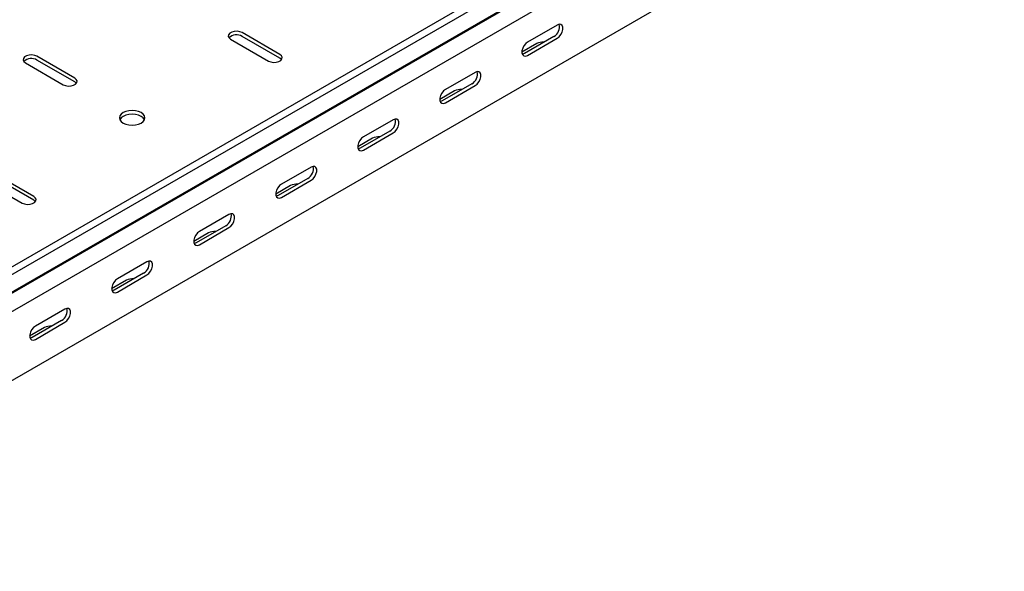
# Model space of a CAD drawing. Units: millimetres. Extents: x 121 to 2859, y 45 to 2211.
# Drawn here: x 1586 to 2011, y 45 to 283 of the extents above; entities that cross this region are included whole.
import ezdxf

# ---------------------------------------------------------------- set-up
doc = ezdxf.new("R2010")
doc.units = ezdxf.units.MM

msp = doc.modelspace()

# ---------------------------------------------------------------- linework, layer by layer
at = {"color": 7, "linetype": 'Continuous', "lineweight": 25}
for p, q in [((1433.42, 89.69), (2847.63, 906.1)), ((1436.31, 88.02), (2850.53, 904.43)), ((1436.79, 80.26), (2851, 896.67)), ((1439.78, 82.66), (2854, 899.06)), ((1440.49, 74.53), (2854.71, 890.94)), ((1440.49, 44.81), (2854.71, 861.22)), ((1818.09, 280.35), (1805.36, 273)), ((1698.59, 267.69), (1682.32, 277.08)), ((1677.37, 274.22), (1693.64, 264.83)), ((1698.59, 266.06), (1682.32, 275.45)), ((1809.25, 272.39), (1802.88, 268.71)), ((1816.67, 275.45), (1803.94, 268.1)), ((1805.36, 267.28), (1818.09, 274.63)), ((1588.98, 264.02), (1605.25, 254.63)), ((1610.2, 257.49), (1593.93, 266.87)), ((1610.2, 255.85), (1593.93, 265.24)), ((1782.73, 259.94), (1770, 252.59)), ((1781.32, 255.04), (1768.59, 247.69)), ((1773.89, 251.97), (1767.53, 248.3)), ((1770, 246.87), (1782.73, 254.22)), ((1747.38, 239.53), (1734.65, 232.18)), ((1745.96, 234.63), (1733.23, 227.28)), ((1734.65, 226.46), (1747.38, 233.81)), ((1738.54, 231.56), (1732.17, 227.89)), ((1712.02, 219.12), (1699.29, 211.77)), ((1571.31, 212.99), (1587.57, 203.6)), ((1592.52, 206.46), (1576.26, 215.85)), ((1592.52, 204.83), (1576.26, 214.22)), ((1710.61, 214.22), (1697.88, 206.87)), ((1699.29, 206.05), (1712.02, 213.4)), ((1703.18, 211.15), (1696.82, 207.48)), ((1676.67, 198.71), (1663.94, 191.36)), ((1675.25, 193.81), (1662.52, 186.46)), ((1663.94, 185.64), (1676.67, 192.99)), ((1667.83, 190.74), (1661.46, 187.07)), ((1641.31, 178.3), (1628.58, 170.95)), ((1632.47, 170.33), (1626.11, 166.66)), ((1639.9, 173.4), (1627.17, 166.05)), ((1628.58, 165.23), (1641.31, 172.58)), ((1605.95, 157.89), (1593.23, 150.54)), ((1604.54, 152.99), (1591.81, 145.64)), ((1597.12, 149.92), (1590.75, 146.25)), ((1593.23, 144.82), (1605.95, 152.17))]:
    msp.add_line(p, q, dxfattribs=at)
at = {"color": 7, "linetype": 'Continuous', "lineweight": 25, "flags": 128}
for points in [[(1818.09, 274.63), (1818.93, 275.29), (1819.68, 276.22), (1820.23, 277.3), (1820.52, 278.4), (1820.52, 279.39), (1820.23, 280.16), (1819.68, 280.6), (1818.93, 280.66), (1818.09, 280.35)], [(1682.32, 277.08), (1681.33, 277.48), (1680.15, 277.66), (1678.94, 277.6), (1677.84, 277.31), (1676.98, 276.81), (1676.47, 276.17), (1676.36, 275.47), (1676.68, 274.8), (1677.37, 274.22)], [(1805.36, 273), (1804.51, 272.34), (1803.77, 271.41), (1803.22, 270.33), (1802.92, 269.23), (1802.92, 268.24), (1803.22, 267.48), (1803.77, 267.03), (1804.51, 266.97), (1805.36, 267.28)], [(1593.93, 266.87), (1592.94, 267.28), (1591.76, 267.46), (1590.55, 267.4), (1589.45, 267.1), (1588.59, 266.6), (1588.08, 265.97), (1587.97, 265.27), (1588.29, 264.59), (1588.98, 264.02)], [(1693.64, 264.83), (1694.63, 264.43), (1695.81, 264.25), (1697.02, 264.31), (1698.12, 264.61), (1698.98, 265.1), (1699.49, 265.74), (1699.6, 266.44), (1699.28, 267.12), (1698.59, 267.69)], [(1803.94, 268.1), (1803.1, 267.78), (1803.05, 267.78)], [(1699.31, 265.45), (1699.28, 265.48), (1698.59, 266.06)], [(1782.73, 254.22), (1783.58, 254.88), (1784.32, 255.81), (1784.87, 256.89), (1785.17, 257.99), (1785.17, 258.98), (1784.87, 259.75), (1784.32, 260.19), (1783.58, 260.25), (1782.73, 259.94)], [(1605.25, 254.63), (1606.24, 254.23), (1607.42, 254.04), (1608.63, 254.11), (1609.73, 254.4), (1610.59, 254.9), (1611.1, 255.53), (1611.21, 256.23), (1610.89, 256.91), (1610.2, 257.49)], [(1610.92, 255.24), (1610.89, 255.28), (1610.2, 255.85)], [(1770, 252.59), (1769.16, 251.93), (1768.41, 251), (1767.86, 249.92), (1767.57, 248.82), (1767.57, 247.83), (1767.86, 247.07), (1768.41, 246.62), (1769.16, 246.56), (1770, 246.87)], [(1768.59, 247.69), (1767.74, 247.37), (1767.7, 247.37)], [(1631.06, 238.1), (1632.2, 237.59), (1633.52, 237.27), (1634.95, 237.17), (1636.37, 237.27), (1637.7, 237.59), (1638.84, 238.1), (1639.71, 238.75), (1640.26, 239.52), (1640.45, 240.34), (1640.26, 241.16), (1639.71, 241.93), (1638.84, 242.59), (1637.7, 243.09), (1636.37, 243.41), (1634.95, 243.52), (1633.52, 243.41), (1632.2, 243.09), (1631.06, 242.59), (1630.18, 241.93), (1629.63, 241.16), (1629.45, 240.34), (1629.63, 239.52), (1630.18, 238.75), (1631.06, 238.1)], [(1640.26, 239.52), (1640.26, 239.53), (1639.71, 240.3), (1638.84, 240.95), (1637.7, 241.46), (1636.37, 241.77), (1634.95, 241.88), (1633.52, 241.77), (1632.2, 241.46), (1631.06, 240.95), (1630.18, 240.3), (1629.63, 239.53), (1629.63, 239.52)], [(1747.38, 233.81), (1748.22, 234.47), (1748.97, 235.4), (1749.52, 236.48), (1749.81, 237.58), (1749.81, 238.57), (1749.52, 239.34), (1748.97, 239.78), (1748.22, 239.84), (1747.38, 239.53)], [(1734.65, 232.18), (1733.8, 231.52), (1733.06, 230.59), (1732.5, 229.51), (1732.21, 228.41), (1732.21, 227.42), (1732.5, 226.66), (1733.06, 226.21), (1733.8, 226.15), (1734.65, 226.46)], [(1733.23, 227.28), (1732.39, 226.96), (1732.34, 226.96)], [(1712.02, 213.4), (1712.87, 214.06), (1713.61, 214.99), (1714.16, 216.07), (1714.46, 217.17), (1714.46, 218.16), (1714.16, 218.93), (1713.61, 219.37), (1712.87, 219.43), (1712.02, 219.12)], [(1699.29, 211.77), (1698.45, 211.11), (1697.7, 210.18), (1697.15, 209.1), (1696.86, 208), (1696.86, 207.01), (1697.15, 206.25), (1697.7, 205.8), (1698.45, 205.74), (1699.29, 206.05)], [(1587.57, 203.6), (1588.57, 203.2), (1589.74, 203.02), (1590.95, 203.08), (1592.05, 203.38), (1592.91, 203.87), (1593.43, 204.51), (1593.53, 205.21), (1593.22, 205.89), (1592.52, 206.46)], [(1593.25, 204.21), (1593.22, 204.25), (1592.52, 204.83)], [(1697.88, 206.87), (1697.03, 206.55), (1696.98, 206.55)], [(1676.67, 192.99), (1677.51, 193.65), (1678.26, 194.58), (1678.81, 195.66), (1679.1, 196.76), (1679.1, 197.75), (1678.81, 198.52), (1678.26, 198.96), (1677.51, 199.02), (1676.67, 198.71)], [(1663.94, 191.36), (1663.09, 190.7), (1662.35, 189.77), (1661.79, 188.69), (1661.5, 187.59), (1661.5, 186.6), (1661.79, 185.84), (1662.35, 185.39), (1663.09, 185.33), (1663.94, 185.64)], [(1662.52, 186.46), (1661.68, 186.14), (1661.63, 186.14)], [(1641.31, 172.58), (1642.16, 173.24), (1642.9, 174.17), (1643.45, 175.25), (1643.75, 176.35), (1643.75, 177.34), (1643.45, 178.11), (1642.9, 178.55), (1642.16, 178.61), (1641.31, 178.3)], [(1628.58, 170.95), (1627.74, 170.29), (1626.99, 169.36), (1626.44, 168.28), (1626.14, 167.18), (1626.14, 166.19), (1626.44, 165.42), (1626.99, 164.98), (1627.74, 164.92), (1628.58, 165.23)], [(1627.17, 166.05), (1626.32, 165.73), (1626.27, 165.73)], [(1605.95, 152.17), (1606.8, 152.83), (1607.55, 153.76), (1608.1, 154.84), (1608.39, 155.94), (1608.39, 156.93), (1608.1, 157.69), (1607.55, 158.14), (1606.8, 158.2), (1605.95, 157.89)], [(1593.23, 150.54), (1592.38, 149.88), (1591.64, 148.95), (1591.08, 147.87), (1590.79, 146.77), (1590.79, 145.78), (1591.08, 145.01), (1591.64, 144.57), (1592.38, 144.51), (1593.23, 144.82)], [(1591.81, 145.64), (1590.97, 145.32), (1590.92, 145.32)]]:
    msp.add_lwpolyline(points, dxfattribs=at)
at = {"color": 7, "linetype": 'Continuous', "lineweight": 25}
for centre, radius, start, end in [((1814.37, 279.59), 4.74, 299.0906, 13.2284), ((1679.89, 271.38), 4.74, 59.0951, 133.2156), ((1811.7, 267.64), 5.34, 83.1824, 117.3821), ((1591.5, 261.18), 4.74, 59.0951, 133.2156), ((1779.01, 259.18), 4.74, 299.0906, 13.2284), ((1776.35, 247.23), 5.34, 83.1824, 117.3821), ((1743.66, 238.77), 4.74, 299.0906, 13.2284), ((1740.99, 226.82), 5.34, 83.1824, 117.3821), ((1708.3, 218.36), 4.74, 299.0906, 13.2284), ((1705.64, 206.41), 5.34, 83.1824, 117.3821), ((1672.95, 197.95), 4.74, 299.0906, 13.2284), ((1670.28, 186), 5.34, 83.1824, 117.3821), ((1637.59, 177.54), 4.74, 299.0906, 13.2284), ((1634.93, 165.59), 5.34, 83.1824, 117.3821), ((1602.24, 157.13), 4.74, 299.0906, 13.2284), ((1599.57, 145.18), 5.34, 83.1824, 117.3821)]:
    msp.add_arc(centre, radius, start, end, dxfattribs=at)

doc.saveas('drawing.dxf')
